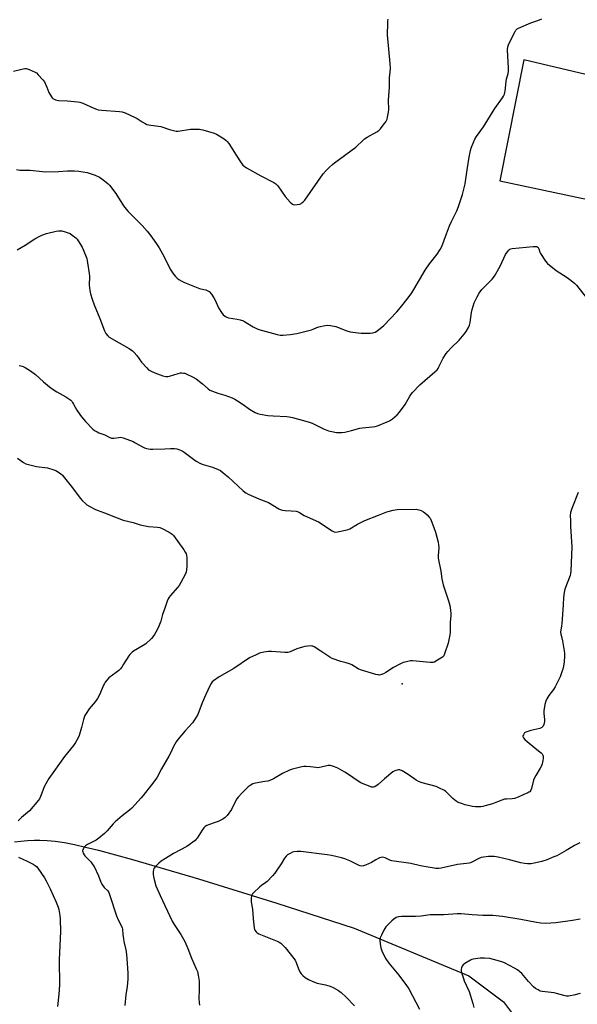
# Model space of a CAD drawing. Units: inches. Extents: x 1201769 to 1207769, y 541455 to 545456.
# Drawn here: x 1204247 to 1204570, y 543951 to 544523 of the extents above; entities that cross this region are included whole.
import ezdxf

# ---------------------------------------------------------------- set-up
doc = ezdxf.new("R2010")
doc.units = ezdxf.units.IN
doc.header["$MEASUREMENT"] = 0
for name, color, linetype in [('ELEV-Spot Elevation', 7, 'Continuous'), ('HYDRO-Single Line Stream', 4, 'Continuous'), ('NTRL-Pasture Land', 2, 'Continuous'), ('Undefined', 1, 'Continuous')]:
    doc.layers.add(name, color=color, linetype=linetype)

msp = doc.modelspace()

# ---------------------------------------------------------------- linework, layer by layer
at = {"layer": 'ELEV-Spot Elevation'}
msp.add_point((1204468.44, 544137.37, 389.5), dxfattribs=at)
at = {"layer": 'HYDRO-Single Line Stream'}
msp.add_lwpolyline([(1204243.7, 544045.65), (1204247.21, 544046.06), (1204251.23, 544046.4), (1204255.15, 544046.62), (1204258.38, 544046.68), (1204262.67, 544046.47), (1204267.31, 544045.97), (1204272.57, 544045.15), (1204278.44, 544044.01), (1204284.91, 544042.55), (1204292.29, 544040.73), (1204312.02, 544035.39), (1204350.47, 544024.18), (1204395.81, 544009.98), (1204440.72, 543995.57), (1204507.22, 543967.85), (1204527.31, 543952.84), (1204544.81, 543929.49)], dxfattribs=at)
at = {"layer": 'NTRL-Pasture Land'}
msp.add_lwpolyline([(1204703.56, 544460.47), (1204539.08, 544499.46), (1204525.15, 544429.23), (1204821.4, 544366.34)], dxfattribs=at)
at = {"layer": 'Undefined'}
for points, elevation in [([(1204245.37, 544268.2), (1204248.89, 544265.69), (1204250.15, 544264.99), (1204251.8, 544264.52), (1204256.3, 544263.5), (1204262.81, 544262.61), (1204266.38, 544261.58), (1204267.95, 544260.95), (1204270.53, 544259.19), (1204271.4, 544258.47), (1204271.94, 544257.92), (1204277.25, 544251.08), (1204281.64, 544245.09), (1204283.02, 544243.53), (1204284.75, 544241.88), (1204285.68, 544241.15), (1204287.42, 544240.13), (1204290.22, 544238.64), (1204291.55, 544238.11), (1204295.86, 544236.63), (1204303.12, 544233.7), (1204306.76, 544232.33), (1204312.49, 544230.86), (1204316.54, 544229.65), (1204319.34, 544229.03), (1204321.33, 544228.68), (1204326.57, 544228.25), (1204327.98, 544228), (1204329.33, 544227.41), (1204333.27, 544225.23), (1204335.04, 544224.14), (1204335.85, 544223.32), (1204341.78, 544215.04), (1204342.7, 544213.65), (1204343.19, 544212.69), (1204343.41, 544211.89), (1204343.55, 544210.47), (1204343.64, 544207.86), (1204343.56, 544205.52), (1204343.37, 544203.54), (1204343.16, 544202.15), (1204342.82, 544201.08), (1204340.19, 544196.18), (1204339.15, 544194.43), (1204338.23, 544193.27), (1204333.91, 544188.37), (1204333.38, 544187.66), (1204332.83, 544186.68), (1204332.26, 544185.37), (1204330.91, 544181.23), (1204329.52, 544177.52), (1204328.43, 544173.7), (1204327.39, 544170.76), (1204326.44, 544168.72), (1204324.88, 544166.01), (1204323.88, 544164.55), (1204323.14, 544163.65), (1204319.77, 544160.61), (1204318.36, 544159.62), (1204312.63, 544156.18), (1204311.92, 544155.69), (1204311.04, 544154.94), (1204310.45, 544154.31), (1204309.95, 544153.62), (1204306.92, 544148.69), (1204305.81, 544147), (1204305.11, 544146.09), (1204304.08, 544145.09), (1204302.53, 544143.8), (1204298.37, 544140.71), (1204297.37, 544139.67), (1204296.29, 544138.31), (1204295.8, 544137.59), (1204295.27, 544136.61), (1204293.1, 544131.32), (1204291.72, 544128.83), (1204290.45, 544126.94), (1204286.99, 544122.74), (1204285.22, 544120.11), (1204284.5, 544118.87), (1204283.65, 544116.56), (1204282.54, 544112.06), (1204281.1, 544107.25), (1204280.51, 544105.95), (1204278.95, 544103.25), (1204277.79, 544101.6), (1204272.67, 544095.2), (1204263.6, 544082.3), (1204261.04, 544077.91), (1204260.46, 544076.59), (1204259.45, 544073.78), (1204258.68, 544071.9), (1204258.06, 544070.59), (1204257.59, 544069.87), (1204252.31, 544063.68), (1204251.23, 544062.7), (1204247.61, 544059.69), (1204245.77, 544057.9)], 392), ([(1204245.91, 544036.64), (1204251, 544034.46), (1204254.4, 544032.69), (1204255.64, 544031.92), (1204256.4, 544031.23), (1204257.13, 544030.31), (1204260.95, 544024.74), (1204261.99, 544022.99), (1204264.38, 544018.39), (1204267.84, 544010.7), (1204268.9, 544007.7), (1204269.3, 544006.31), (1204269.86, 544002.78), (1204270.1, 544000.72), (1204270.25, 543993.67), (1204269.56, 543977.08), (1204269.64, 543962.45), (1204269.39, 543957.18), (1204268.62, 543949.97)], 392), ([(1204571.87, 544000.67), (1204567.42, 543999.94), (1204557.7, 543998.71), (1204551.87, 543998.22), (1204549, 543998.33), (1204546.39, 543998.72), (1204537.37, 544000.51), (1204526.66, 544002.36), (1204521.17, 544002.9), (1204515.25, 544002.95), (1204509.16, 544003.22), (1204502.81, 544003.86), (1204500.53, 544003.85), (1204492.65, 544003.21), (1204488.21, 544003.34), (1204484.82, 544003.24), (1204483.4, 544003.1), (1204479.63, 544002.5), (1204476.27, 544002.26), (1204468.08, 544002.21), (1204466.37, 544002.09), (1204465.06, 544001.63), (1204463.62, 544000.74), (1204462.55, 543999.76), (1204459.08, 543996.26), (1204458.39, 543995.35), (1204457.84, 543994.34), (1204456.49, 543991.43), (1204455.83, 543989.83), (1204455.66, 543989), (1204455.67, 543988.14), (1204455.98, 543985.19), (1204456.19, 543984.03), (1204456.78, 543982.4), (1204458.14, 543979.5), (1204459.1, 543977.72), (1204460.78, 543975.16), (1204466.61, 543968.28), (1204471.07, 543962.31), (1204472.33, 543960.31), (1204476.38, 543952.55), (1204478.65, 543948.61)], 384), ([(1204571.75, 543957.64), (1204568.08, 543956.66), (1204566.09, 543956.23), (1204564.96, 543956.08), (1204563.82, 543956.14), (1204562.42, 543956.37), (1204558.09, 543957.58), (1204556.65, 543957.91), (1204549.75, 543958.69), (1204548.66, 543959.04), (1204547.35, 543959.64), (1204545.84, 543960.46), (1204544.74, 543961.39), (1204541.75, 543964.57), (1204537.95, 543969.14), (1204536.88, 543970.17), (1204535.47, 543971.29), (1204533.7, 543972.32), (1204527.97, 543975.33), (1204526.32, 543975.94), (1204521.56, 543977.42), (1204519.32, 543977.88), (1204516.22, 543978.2), (1204513.85, 543978.04), (1204509.72, 543977.56), (1204508.89, 543977.32), (1204508.1, 543976.94), (1204504.81, 543975.01), (1204503.9, 543974.33), (1204503.29, 543973.46), (1204502.9, 543972.46), (1204502.72, 543971.68), (1204502.75, 543970.86), (1204503, 543969.74), (1204504.04, 543966.37), (1204504.52, 543965.04), (1204507.41, 543958.78), (1204509.58, 543951.82), (1204510.18, 543949.56)], 382)]:
    msp.add_lwpolyline(points, dxfattribs=dict(at, elevation=elevation))
for points in [[(1204243.1, 544492.79, 384), (1204248.75, 544494.27, 384), (1204249.59, 544494.4, 384), (1204250.42, 544494.32, 384), (1204252.06, 544493.75, 384), (1204255.58, 544492.26, 384), (1204256.3, 544491.79, 384), (1204257.34, 544490.78, 384), (1204260.09, 544487.73, 384), (1204260.95, 544486.58, 384), (1204262.43, 544483.52, 384), (1204263.57, 544480.5, 384), (1204265.03, 544477.97, 384), (1204265.55, 544477.29, 384), (1204265.96, 544476.93, 384), (1204266.67, 544476.53, 384), (1204267.44, 544476.22, 384), (1204268.24, 544475.99, 384), (1204269.11, 544475.87, 384), (1204274.46, 544475.64, 384), (1204280.11, 544475.12, 384), (1204281.57, 544474.91, 384), (1204283.22, 544474.31, 384), (1204289.59, 544471.31, 384), (1204291.16, 544470.72, 384), (1204292.24, 544470.42, 384), (1204294.28, 544470.17, 384), (1204304.64, 544469.43, 384), (1204306.1, 544469.22, 384), (1204307.75, 544468.62, 384), (1204313.72, 544465.98, 384), (1204314.74, 544465.38, 384), (1204317.65, 544463.36, 384), (1204319.39, 544462.39, 384), (1204320.43, 544461.94, 384), (1204322.7, 544461.44, 384), (1204327.11, 544460.92, 384), (1204328.57, 544460.68, 384), (1204333.61, 544458.95, 384), (1204336.59, 544458.13, 384), (1204337.42, 544458.02, 384), (1204338.57, 544458.07, 384), (1204345.82, 544459.17, 384), (1204350.97, 544459.15, 384), (1204351.82, 544459.07, 384), (1204352.96, 544458.82, 384), (1204359.44, 544456.91, 384), (1204360.73, 544456.25, 384), (1204365.19, 544453.49, 384), (1204366.38, 544452.67, 384), (1204367.01, 544452.09, 384), (1204367.88, 544450.9, 384), (1204372.22, 544444.12, 384), (1204375.15, 544439.7, 384), (1204376.18, 544438.28, 384), (1204376.8, 544437.68, 384), (1204378.29, 544436.75, 384), (1204386.63, 544432.2, 384), (1204394.04, 544428.29, 384), (1204395.29, 544427.51, 384), (1204395.91, 544426.92, 384), (1204396.45, 544426.23, 384), (1204400.62, 544420.19, 384), (1204403.64, 544416.87, 384), (1204404.91, 544415.68, 384), (1204405.38, 544415.43, 384), (1204406.19, 544415.31, 384), (1204407.66, 544415.45, 384), (1204409.12, 544415.74, 384), (1204409.66, 544415.94, 384), (1204410.4, 544416.39, 384), (1204411.31, 544417.15, 384), (1204412.12, 544418.01, 384), (1204422.72, 544433.18, 384), (1204424.35, 544435.16, 384), (1204426.37, 544437.18, 384), (1204428.05, 544438.74, 384), (1204429.21, 544439.65, 384), (1204441.59, 544448.76, 384), (1204442.47, 544449.51, 384), (1204445.29, 544452.26, 384), (1204446.77, 544453.52, 384), (1204448.29, 544454.47, 384), (1204453.78, 544457.57, 384), (1204455, 544458.41, 384), (1204455.99, 544459.48, 384), (1204458.17, 544462.28, 384), (1204459.05, 544463.47, 384), (1204459.48, 544464.22, 384), (1204459.76, 544465.04, 384), (1204460.02, 544466.18, 384), (1204460.57, 544469.08, 384), (1204460.77, 544470.53, 384), (1204460.6, 544476.08, 384), (1204461.18, 544483.51, 384), (1204461.24, 544489.04, 384), (1204461.74, 544494.15, 384), (1204461.56, 544497.25, 384), (1204460.02, 544514.01, 384), (1204460.16, 544520.74, 384), (1204460.27, 544521.89, 384), (1204460.49, 544523.03, 384)], [(1204244.72, 544435.74, 386), (1204246.74, 544435.42, 386), (1204252.76, 544435.35, 386), (1204259.85, 544434.58, 386), (1204261.61, 544434.49, 386), (1204269.19, 544434.57, 386), (1204274.39, 544435, 386), (1204278.43, 544435.05, 386), (1204281.02, 544434.79, 386), (1204284.47, 544434.3, 386), (1204285.88, 544434.02, 386), (1204290.51, 544432.56, 386), (1204292.89, 544431.38, 386), (1204294.36, 544430.42, 386), (1204296.85, 544428.46, 386), (1204297.93, 544427.51, 386), (1204298.7, 544426.66, 386), (1204302.48, 544421.93, 386), (1204306.85, 544414.75, 386), (1204308.32, 544412.72, 386), (1204309.49, 544411.44, 386), (1204317.76, 544403.33, 386), (1204320.69, 544400.05, 386), (1204323.36, 544396.47, 386), (1204326.45, 544392.07, 386), (1204327.57, 544390.32, 386), (1204330.5, 544385.17, 386), (1204334, 544377.91, 386), (1204335.88, 544374.99, 386), (1204336.94, 544373.65, 386), (1204337.95, 544372.73, 386), (1204339.05, 544371.9, 386), (1204340.72, 544370.89, 386), (1204342.24, 544370.12, 386), (1204349.9, 544367.04, 386), (1204351.01, 544366.69, 386), (1204353.51, 544366.17, 386), (1204354.58, 544365.86, 386), (1204355.85, 544365.36, 386), (1204356.52, 544364.91, 386), (1204357.85, 544363.43, 386), (1204359.37, 544361.34, 386), (1204360.02, 544360.05, 386), (1204362.04, 544355.54, 386), (1204363.68, 544352.81, 386), (1204364.74, 544351.46, 386), (1204366.08, 544350.45, 386), (1204366.78, 544350.11, 386), (1204367.73, 544349.8, 386), (1204372.81, 544349.01, 386), (1204374.51, 544348.55, 386), (1204376.45, 544347.9, 386), (1204377.74, 544347.26, 386), (1204382.13, 544344.44, 386), (1204384, 544343.5, 386), (1204385.37, 544342.93, 386), (1204396.05, 544340.08, 386), (1204397.72, 544339.74, 386), (1204399.46, 544339.72, 386), (1204403.56, 544339.96, 386), (1204407.52, 544340.66, 386), (1204415.86, 544342.7, 386), (1204416.97, 544343.08, 386), (1204419.09, 544344.05, 386), (1204420.19, 544344.41, 386), (1204423.87, 544345.32, 386), (1204425.28, 544345.53, 386), (1204426.95, 544345.35, 386), (1204429.99, 544344.69, 386), (1204436.38, 544342.16, 386), (1204438.38, 544341.67, 386), (1204443.02, 544340.92, 386), (1204444.76, 544340.72, 386), (1204449.9, 544340.73, 386), (1204451.57, 544340.92, 386), (1204452.92, 544341.34, 386), (1204453.91, 544341.88, 386), (1204457.88, 544345.24, 386), (1204465.46, 544353.2, 386), (1204467.58, 544355.67, 386), (1204472.04, 544361.32, 386), (1204474.08, 544364.22, 386), (1204475.35, 544366.2, 386), (1204481.85, 544377.3, 386), (1204484.49, 544381.13, 386), (1204488.82, 544386.74, 386), (1204490.49, 544389.41, 386), (1204491.47, 544391.15, 386), (1204494.32, 544398.45, 386), (1204495.94, 544403.14, 386), (1204497.08, 544405.53, 386), (1204499.55, 544410.16, 386), (1204500.27, 544411.79, 386), (1204501.2, 544414.3, 386), (1204503.56, 544421.33, 386), (1204505.09, 544427.44, 386), (1204506.17, 544435.62, 386), (1204507.32, 544442.89, 386), (1204508.16, 544446.82, 386), (1204508.77, 544448.74, 386), (1204510.76, 544453.3, 386), (1204511.57, 544454.86, 386), (1204515.65, 544460.5, 386), (1204522.29, 544471.09, 386), (1204526.72, 544477.28, 386), (1204527.28, 544478.28, 386), (1204527.81, 544479.58, 386), (1204528.06, 544480.39, 386), (1204528.22, 544481.26, 386), (1204528.8, 544486.88, 386), (1204529.11, 544488.25, 386), (1204530.01, 544491.41, 386), (1204530.28, 544492.83, 386), (1204530.27, 544494.63, 386), (1204529.74, 544505.28, 386), (1204529.82, 544507.02, 386), (1204530.45, 544508.66, 386), (1204534.04, 544515.88, 386), (1204534.49, 544516.62, 386), (1204534.86, 544517.05, 386), (1204535.3, 544517.39, 386), (1204536.06, 544517.81, 386), (1204543.13, 544520.87, 386), (1204547.27, 544522.21, 386), (1204549.65, 544523.28, 386)], [(1204245.1, 544389.12, 388), (1204249.82, 544391.86, 388), (1204255.48, 544395.56, 388), (1204257.98, 544396.89, 388), (1204259.52, 544397.62, 388), (1204262.29, 544398.59, 388), (1204267.75, 544400.07, 388), (1204269.18, 544400.27, 388), (1204271.16, 544400.18, 388), (1204273.11, 544399.64, 388), (1204275.83, 544398.56, 388), (1204277.06, 544397.77, 388), (1204279.12, 544396.1, 388), (1204279.96, 544395.28, 388), (1204280.64, 544394.36, 388), (1204282.89, 544390.68, 388), (1204283.56, 544389.4, 388), (1204285.51, 544384.15, 388), (1204285.8, 544383.02, 388), (1204286.05, 544381.59, 388), (1204286.98, 544375.53, 388), (1204287.06, 544373.96, 388), (1204287.03, 544368.67, 388), (1204287.36, 544365.49, 388), (1204287.76, 544363.54, 388), (1204288.64, 544360.55, 388), (1204289.77, 544357.33, 388), (1204293.2, 544349.23, 388), (1204295.84, 544342.25, 388), (1204296.68, 544340.54, 388), (1204297.73, 544339.21, 388), (1204298.64, 544338.49, 388), (1204310.18, 544331.87, 388), (1204312.1, 544330.63, 388), (1204313.11, 544329.64, 388), (1204314.59, 544327.9, 388), (1204317.38, 544323.93, 388), (1204320.36, 544320.62, 388), (1204321.42, 544319.61, 388), (1204322.89, 544318.73, 388), (1204325, 544317.78, 388), (1204329.74, 544316.1, 388), (1204331.46, 544315.74, 388), (1204332.62, 544315.7, 388), (1204333.46, 544315.84, 388), (1204338.52, 544317.38, 388), (1204339.95, 544317.71, 388), (1204340.8, 544317.75, 388), (1204341.63, 544317.67, 388), (1204342.46, 544317.51, 388), (1204343.28, 544317.24, 388), (1204347.24, 544315.34, 388), (1204349.02, 544314.34, 388), (1204352.69, 544311.37, 388), (1204356.05, 544308.48, 388), (1204357.01, 544307.82, 388), (1204358.57, 544307.09, 388), (1204361.52, 544305.91, 388), (1204365.72, 544304.74, 388), (1204369.9, 544303.19, 388), (1204371.54, 544302.49, 388), (1204373.02, 544301.61, 388), (1204376.37, 544299.39, 388), (1204379.96, 544296.64, 388), (1204383.33, 544294.75, 388), (1204384.67, 544294.13, 388), (1204386.11, 544293.77, 388), (1204390.52, 544293.02, 388), (1204393.77, 544292.79, 388), (1204401.61, 544292.42, 388), (1204403.01, 544292.22, 388), (1204404.93, 544291.83, 388), (1204414.03, 544289.34, 388), (1204416.28, 544288.6, 388), (1204417.9, 544287.88, 388), (1204422.9, 544285.24, 388), (1204425.8, 544284.09, 388), (1204427.73, 544283.66, 388), (1204430.53, 544283.23, 388), (1204432.44, 544283.13, 388), (1204433.53, 544283.16, 388), (1204435.22, 544283.45, 388), (1204439.14, 544284.33, 388), (1204444.02, 544285.76, 388), (1204445.48, 544285.95, 388), (1204451.39, 544286.44, 388), (1204452.81, 544286.73, 388), (1204454.21, 544287.12, 388), (1204459.9, 544289.32, 388), (1204461.21, 544289.91, 388), (1204462.92, 544291.08, 388), (1204465.68, 544293.37, 388), (1204467, 544294.91, 388), (1204470.31, 544299.34, 388), (1204473.04, 544304.25, 388), (1204473.73, 544305.32, 388), (1204474.51, 544306.35, 388), (1204478.86, 544310.88, 388), (1204487.55, 544318.39, 388), (1204488.82, 544319.59, 388), (1204489.33, 544320.29, 388), (1204489.89, 544321.32, 388), (1204492.28, 544326.3, 388), (1204494.04, 544329.02, 388), (1204494.99, 544330.15, 388), (1204497.02, 544332.29, 388), (1204501.54, 544336.68, 388), (1204504.5, 544340.22, 388), (1204505.72, 544341.82, 388), (1204507.03, 544344.17, 388), (1204507.61, 544345.53, 388), (1204507.92, 544347.09, 388), (1204508.73, 544352.81, 388), (1204509.08, 544354.49, 388), (1204510.36, 544358.35, 388), (1204511.99, 544361.91, 388), (1204513.13, 544363.95, 388), (1204514.77, 544366.2, 388), (1204520.67, 544372.21, 388), (1204522.14, 544373.93, 388), (1204525.43, 544379.64, 388), (1204528.58, 544386.46, 388), (1204529.52, 544387.86, 388), (1204530.47, 544388.92, 388), (1204531.08, 544389.48, 388), (1204531.53, 544389.78, 388), (1204532.33, 544390.02, 388), (1204544.49, 544391.09, 388), (1204545.95, 544391.16, 388), (1204546.74, 544391.01, 388), (1204547.11, 544390.79, 388), (1204547.41, 544390.48, 388), (1204547.76, 544389.75, 388), (1204548.35, 544387.82, 388), (1204548.74, 544387.04, 388), (1204551.65, 544382.66, 388), (1204552.78, 544381.32, 388), (1204557.84, 544377.1, 388), (1204564.28, 544373.04, 388), (1204565.72, 544372.03, 388), (1204568.47, 544369.86, 388), (1204569.67, 544368.58, 388), (1204577.34, 544358.82, 388)], [(1204246.42, 544322.01, 390), (1204247.27, 544321.82, 390), (1204248.66, 544321.39, 390), (1204249.73, 544320.94, 390), (1204253, 544318.88, 390), (1204255.73, 544316.75, 390), (1204258.04, 544314.6, 390), (1204260.5, 544312.5, 390), (1204263.93, 544309.71, 390), (1204265.98, 544308.17, 390), (1204268.11, 544306.74, 390), (1204273.5, 544303.87, 390), (1204275.15, 544302.74, 390), (1204276.28, 544301.87, 390), (1204276.86, 544301.27, 390), (1204277.36, 544300.59, 390), (1204277.95, 544299.62, 390), (1204279.86, 544296.03, 390), (1204281.52, 544293.54, 390), (1204282.58, 544292.17, 390), (1204284.8, 544289.64, 390), (1204289.04, 544285.19, 390), (1204290.1, 544284.33, 390), (1204291.5, 544283.47, 390), (1204292.54, 544283.01, 390), (1204296.05, 544281.75, 390), (1204298.59, 544280.38, 390), (1204299.83, 544279.91, 390), (1204300.34, 544279.82, 390), (1204301.2, 544279.84, 390), (1204304.12, 544280.34, 390), (1204304.99, 544280.41, 390), (1204305.83, 544280.31, 390), (1204306.66, 544280.08, 390), (1204312.39, 544277.94, 390), (1204313.69, 544277.26, 390), (1204318.26, 544274.56, 390), (1204319.06, 544274.23, 390), (1204320.17, 544273.94, 390), (1204322.45, 544273.53, 390), (1204323.89, 544273.44, 390), (1204330.86, 544273.62, 390), (1204334.19, 544273.86, 390), (1204336.48, 544273.87, 390), (1204337.88, 544273.72, 390), (1204338.98, 544273.35, 390), (1204340.87, 544272.48, 390), (1204342.15, 544271.78, 390), (1204349.11, 544266.62, 390), (1204351.5, 544265.21, 390), (1204353.06, 544264.56, 390), (1204357.11, 544263.47, 390), (1204358.52, 544263.02, 390), (1204361.81, 544261.7, 390), (1204363.1, 544261.03, 390), (1204364.71, 544259.83, 390), (1204367.59, 544257.48, 390), (1204376.24, 544249.35, 390), (1204377.87, 544248.11, 390), (1204379.1, 544247.34, 390), (1204385.3, 544244.75, 390), (1204390.94, 544242.62, 390), (1204397.01, 544238.88, 390), (1204398.31, 544238.25, 390), (1204399.14, 544238.05, 390), (1204400.58, 544237.89, 390), (1204404.07, 544237.61, 390), (1204407.13, 544237.45, 390), (1204408.28, 544237.15, 390), (1204409.02, 544236.77, 390), (1204411.64, 544235.07, 390), (1204412.94, 544234.34, 390), (1204418.63, 544231.91, 390), (1204419.95, 544231.27, 390), (1204427.83, 544226.15, 390), (1204429.08, 544225.5, 390), (1204429.89, 544225.39, 390), (1204431.04, 544225.52, 390), (1204435.71, 544226.42, 390), (1204437.13, 544226.8, 390), (1204438.16, 544227.29, 390), (1204442.67, 544229.91, 390), (1204446.79, 544232.13, 390), (1204454.83, 544235.1, 390), (1204459.63, 544237.14, 390), (1204463.24, 544238.16, 390), (1204464.38, 544238.36, 390), (1204465.57, 544238.43, 390), (1204476.6, 544238.63, 390), (1204477.48, 544238.54, 390), (1204478.28, 544238.32, 390), (1204479.59, 544237.81, 390), (1204480.85, 544237.2, 390), (1204481.77, 544236.53, 390), (1204483.04, 544235.34, 390), (1204484.23, 544234.1, 390), (1204484.72, 544233.4, 390), (1204485.34, 544232.12, 390), (1204486.94, 544228.1, 390), (1204487.83, 544225.32, 390), (1204489.33, 544219.59, 390), (1204489.67, 544217.94, 390), (1204489.76, 544216.31, 390), (1204489.45, 544211.82, 390), (1204489.48, 544210.22, 390), (1204490.91, 544202.74, 390), (1204491.62, 544198.22, 390), (1204492.39, 544194.73, 390), (1204495.61, 544184.86, 390), (1204496.25, 544182.69, 390), (1204496.64, 544180.11, 390), (1204496.82, 544178.06, 390), (1204496.83, 544176.9, 390), (1204496.45, 544172.96, 390), (1204496.37, 544167.35, 390), (1204496.2, 544165.72, 390), (1204495.16, 544160.85, 390), (1204493.15, 544154.68, 390), (1204492.67, 544153.65, 390), (1204492.33, 544153.21, 390), (1204491.91, 544152.85, 390), (1204487.99, 544150.38, 390), (1204487.24, 544149.97, 390), (1204486.46, 544149.68, 390), (1204485.62, 544149.6, 390), (1204484.75, 544149.64, 390), (1204474.51, 544150.65, 390), (1204473.36, 544150.58, 390), (1204471.09, 544150.13, 390), (1204469.14, 544149.61, 390), (1204466.77, 544148.54, 390), (1204463.57, 544146.76, 390), (1204459.05, 544143.84, 390), (1204457.76, 544143.1, 390), (1204455.96, 544142.49, 390), (1204455.18, 544142.39, 390), (1204454.61, 544142.44, 390), (1204453.19, 544142.79, 390), (1204444.41, 544145.43, 390), (1204443.08, 544146.04, 390), (1204439.3, 544148.29, 390), (1204438, 544148.93, 390), (1204436.1, 544149.57, 390), (1204432.97, 544150.35, 390), (1204427.86, 544152.04, 390), (1204426.58, 544152.71, 390), (1204421.38, 544156.34, 390), (1204417.42, 544158.75, 390), (1204416.65, 544159.1, 390), (1204416.11, 544159.23, 390), (1204415.26, 544159.28, 390), (1204413.81, 544159.22, 390), (1204412.07, 544159.04, 390), (1204410.69, 544158.68, 390), (1204407.48, 544157.53, 390), (1204403.53, 544155.91, 390), (1204402.27, 544155.56, 390), (1204400.56, 544155.54, 390), (1204392.79, 544156.09, 390), (1204391, 544156.14, 390), (1204388.25, 544155.78, 390), (1204385.84, 544155.09, 390), (1204383.74, 544154.2, 390), (1204379.88, 544152.32, 390), (1204370.92, 544146.19, 390), (1204362.45, 544141.31, 390), (1204359.01, 544139.02, 390), (1204358.39, 544138.43, 390), (1204357.75, 544137.54, 390), (1204356.98, 544136.16, 390), (1204354.58, 544131.14, 390), (1204352.48, 544126.24, 390), (1204349.9, 544119.6, 390), (1204348.1, 544116.37, 390), (1204346.95, 544114.73, 390), (1204342.71, 544110.11, 390), (1204338.43, 544105.1, 390), (1204337.35, 544103.69, 390), (1204335.8, 544100.99, 390), (1204334.26, 544097.55, 390), (1204333.12, 544095.29, 390), (1204328.88, 544088.07, 390), (1204326.47, 544083.22, 390), (1204325.68, 544082.07, 390), (1204323.02, 544078.71, 390), (1204318.29, 544072.44, 390), (1204317.16, 544071.08, 390), (1204311.78, 544065.11, 390), (1204310.44, 544063.99, 390), (1204306.02, 544060.68, 390), (1204302.02, 544057.32, 390), (1204300.81, 544056.01, 390), (1204297.41, 544051.96, 390), (1204295.9, 544050.38, 390), (1204292.65, 544047.77, 390), (1204290.97, 544046.54, 390), (1204286.01, 544044.01, 390), (1204284.77, 544043.28, 390), (1204284.35, 544042.92, 390), (1204284.01, 544042.51, 390), (1204283.61, 544041.82, 390), (1204283.3, 544041.08, 390), (1204283.16, 544040.33, 390), (1204283.23, 544039.84, 390), (1204283.48, 544039.11, 390), (1204283.99, 544038.17, 390), (1204284.49, 544037.53, 390), (1204286.26, 544035.75, 390), (1204287.83, 544033.97, 390), (1204289.14, 544032.36, 390), (1204289.77, 544031.38, 390), (1204292.37, 544025.8, 390), (1204293.66, 544022.29, 390), (1204294.31, 544020.98, 390), (1204295.65, 544019.05, 390), (1204297.77, 544017.13, 390), (1204298.38, 544016.14, 390), (1204298.97, 544014.52, 390), (1204302.77, 544002.65, 390), (1204303.77, 544000.34, 390), (1204305.56, 543997.11, 390), (1204306.09, 543995.81, 390), (1204306.25, 543994.98, 390), (1204306.48, 543991.88, 390), (1204306.83, 543989.37, 390), (1204307.15, 543987.69, 390), (1204308.09, 543983.68, 390), (1204308.35, 543981.97, 390), (1204308.79, 543977.97, 390), (1204309.38, 543969.41, 390), (1204309.41, 543965.88, 390), (1204308.98, 543961.74, 390), (1204308.2, 543956.89, 390), (1204307.72, 543950.64, 390)], [(1204570.61, 544248.26, 388), (1204566.88, 544238.97, 388), (1204566.51, 544237.87, 388), (1204566.28, 544236.78, 388), (1204566.08, 544234.84, 388), (1204566.17, 544232.07, 388), (1204566.13, 544228.69, 388), (1204566.88, 544216.89, 388), (1204566.45, 544202.67, 388), (1204566.25, 544201.28, 388), (1204565.97, 544200.19, 388), (1204562.98, 544192.2, 388), (1204562.45, 544190.24, 388), (1204562.09, 544187.39, 388), (1204561.96, 544183.25, 388), (1204561.2, 544172.1, 388), (1204561.07, 544170.94, 388), (1204560.55, 544168.44, 388), (1204560.42, 544167.4, 388), (1204560.52, 544166.16, 388), (1204561.12, 544164.05, 388), (1204561.49, 544162.29, 388), (1204562.52, 544156.38, 388), (1204562.7, 544154.9, 388), (1204562.68, 544153.41, 388), (1204562.45, 544150.12, 388), (1204562.1, 544147.52, 388), (1204561.75, 544145.8, 388), (1204561.23, 544144.19, 388), (1204560.11, 544141.3, 388), (1204557.29, 544135.6, 388), (1204556.26, 544133.98, 388), (1204553.54, 544130.59, 388), (1204552.39, 544128.59, 388), (1204551.79, 544127.29, 388), (1204551.35, 544125.33, 388), (1204550.8, 544121.63, 388), (1204550.81, 544120.19, 388), (1204551.08, 544116.7, 388), (1204551.07, 544115.53, 388), (1204550.77, 544113.79, 388), (1204550.36, 544112.75, 388), (1204549.99, 544112.33, 388), (1204549.54, 544111.98, 388), (1204548.5, 544111.45, 388), (1204543.25, 544110.28, 388), (1204540.3, 544109.2, 388), (1204539.59, 544108.79, 388), (1204539.22, 544108.44, 388), (1204538.84, 544107.8, 388), (1204538.63, 544107.11, 388), (1204538.63, 544106.66, 388), (1204538.96, 544105.95, 388), (1204539.72, 544105.07, 388), (1204541.01, 544103.79, 388), (1204542.13, 544102.83, 388), (1204547.71, 544098.51, 388), (1204549.13, 544097.26, 388), (1204549.67, 544096.63, 388), (1204550.1, 544095.92, 388), (1204550.31, 544095.43, 388), (1204550.41, 544094.9, 388), (1204550.36, 544094.05, 388), (1204550.16, 544092.89, 388), (1204549.7, 544090.86, 388), (1204549.36, 544089.73, 388), (1204548.68, 544088.42, 388), (1204546.03, 544084.09, 388), (1204545.31, 544082.8, 388), (1204544.82, 544081.42, 388), (1204543.55, 544076.56, 388), (1204543.1, 544075.56, 388), (1204542.51, 544074.71, 388), (1204542.11, 544074.37, 388), (1204541.39, 544073.99, 388), (1204539.03, 544073.06, 388), (1204535.89, 544071.56, 388), (1204533.78, 544070.82, 388), (1204532.41, 544070.56, 388), (1204528.99, 544070.46, 388), (1204527.89, 544070.32, 388), (1204526.35, 544069.86, 388), (1204523.83, 544068.76, 388), (1204520.94, 544067.63, 388), (1204516.71, 544066.44, 388), (1204515.28, 544066.09, 388), (1204514.15, 544065.93, 388), (1204512.48, 544065.86, 388), (1204511.08, 544065.91, 388), (1204509.38, 544066.18, 388), (1204505.16, 544067.07, 388), (1204502.95, 544067.78, 388), (1204501.07, 544068.53, 388), (1204499.88, 544069.28, 388), (1204497.9, 544070.86, 388), (1204494.44, 544074.3, 388), (1204493.78, 544074.84, 388), (1204493.03, 544075.32, 388), (1204489.83, 544076.91, 388), (1204488.2, 544077.64, 388), (1204480.14, 544079.95, 388), (1204477.92, 544080.73, 388), (1204476.66, 544081.48, 388), (1204472.03, 544084.65, 388), (1204468.54, 544086.76, 388), (1204467.26, 544087.33, 388), (1204466.45, 544087.39, 388), (1204465.6, 544087.22, 388), (1204464.19, 544086.78, 388), (1204463.13, 544086.26, 388), (1204458.21, 544082.13, 388), (1204454.66, 544078.86, 388), (1204452.74, 544077.62, 388), (1204452, 544077.32, 388), (1204451.48, 544077.28, 388), (1204450.68, 544077.43, 388), (1204449.88, 544077.7, 388), (1204445.82, 544079.28, 388), (1204444.5, 544079.86, 388), (1204443, 544080.81, 388), (1204436.91, 544085.07, 388), (1204435.18, 544086.14, 388), (1204431.17, 544088.4, 388), (1204429.23, 544089.2, 388), (1204427.54, 544089.79, 388), (1204426.67, 544089.96, 388), (1204425.52, 544089.93, 388), (1204421.57, 544088.91, 388), (1204419.54, 544088.64, 388), (1204418.37, 544088.69, 388), (1204415.45, 544089.09, 388), (1204412.88, 544089.26, 388), (1204411.45, 544089.25, 388), (1204410.31, 544089.07, 388), (1204404.92, 544087.75, 388), (1204403.26, 544087.23, 388), (1204399.19, 544085.22, 388), (1204393.93, 544082.23, 388), (1204391.76, 544081.27, 388), (1204390.63, 544080.92, 388), (1204388.89, 544080.55, 388), (1204383.44, 544079.75, 388), (1204381.84, 544079.19, 388), (1204380.34, 544078.4, 388), (1204379.23, 544077.5, 388), (1204375.43, 544073.92, 388), (1204373.32, 544071.54, 388), (1204372.67, 544070.59, 388), (1204371.69, 544068.83, 388), (1204369.55, 544064.43, 388), (1204367.01, 544060.95, 388), (1204365.87, 544059.68, 388), (1204364.42, 544058.72, 388), (1204361.82, 544057.36, 388), (1204360.13, 544056.76, 388), (1204356.23, 544055.56, 388), (1204355.23, 544055.11, 388), (1204354.3, 544054.55, 388), (1204353.49, 544053.76, 388), (1204352.43, 544052.32, 388), (1204349.64, 544047.76, 388), (1204349.08, 544047.08, 388), (1204348.42, 544046.49, 388), (1204343.65, 544042.91, 388), (1204335.93, 544038.92, 388), (1204331.24, 544035.96, 388), (1204328.81, 544034.34, 388), (1204327.45, 544033.27, 388), (1204325.43, 544031.23, 388), (1204324.53, 544030.16, 388), (1204324.19, 544029.44, 388), (1204324.06, 544028.35, 388), (1204324.1, 544026.65, 388), (1204324.25, 544025.5, 388), (1204324.67, 544023.78, 388), (1204325.72, 544020.12, 388), (1204328.1, 544014.44, 388), (1204335.12, 543999.49, 388), (1204336.19, 543997.72, 388), (1204340.2, 543991.8, 388), (1204342.5, 543987.86, 388), (1204344.26, 543983.74, 388), (1204346.36, 543978.15, 388), (1204349.09, 543971.94, 388), (1204349.73, 543970.28, 388), (1204350.26, 543968.28, 388), (1204350.68, 543964.86, 388), (1204350.67, 543959.79, 388), (1204350.54, 543954.65, 388), (1204350.67, 543952.34, 388), (1204350.9, 543950.9, 388)], [(1204571.69, 544045.12, 386), (1204568.51, 544043.45, 386), (1204563.65, 544040.5, 386), (1204558.22, 544037.57, 386), (1204556.61, 544036.83, 386), (1204552.16, 544035.07, 386), (1204550.75, 544034.56, 386), (1204549.62, 544034.24, 386), (1204545.05, 544033.24, 386), (1204543.33, 544032.94, 386), (1204541.27, 544032.88, 386), (1204539.54, 544033, 386), (1204537.38, 544033.5, 386), (1204530.85, 544035.26, 386), (1204524.17, 544036.7, 386), (1204521.84, 544037.04, 386), (1204518.62, 544037.14, 386), (1204515.67, 544036.81, 386), (1204514.3, 544036.5, 386), (1204513.11, 544036, 386), (1204508.93, 544033.86, 386), (1204508.12, 544033.53, 386), (1204507.31, 544033.31, 386), (1204505.92, 544033.08, 386), (1204500.69, 544032.45, 386), (1204491.19, 544030.35, 386), (1204489.8, 544030.21, 386), (1204488.14, 544030.19, 386), (1204487.01, 544030.33, 386), (1204483.64, 544031, 386), (1204479.18, 544031.73, 386), (1204473.59, 544033.05, 386), (1204462.53, 544034.64, 386), (1204461.47, 544034.99, 386), (1204458.73, 544036.33, 386), (1204457.92, 544036.59, 386), (1204457.1, 544036.72, 386), (1204456.29, 544036.6, 386), (1204455.48, 544036.27, 386), (1204453.35, 544035.18, 386), (1204450.74, 544033.7, 386), (1204447.21, 544032.04, 386), (1204446.11, 544031.63, 386), (1204445.01, 544031.51, 386), (1204444.2, 544031.62, 386), (1204443.66, 544031.82, 386), (1204438.17, 544034.59, 386), (1204435.27, 544035.77, 386), (1204433.33, 544036.36, 386), (1204427.63, 544037.77, 386), (1204425.05, 544038.16, 386), (1204409.72, 544039.93, 386), (1204407.7, 544039.99, 386), (1204405.64, 544039.81, 386), (1204404.83, 544039.55, 386), (1204403.57, 544038.91, 386), (1204402.1, 544038.03, 386), (1204401.21, 544037.35, 386), (1204400.32, 544036.18, 386), (1204398.29, 544032.87, 386), (1204396.28, 544029.8, 386), (1204394.59, 544027.53, 386), (1204393.27, 544025.96, 386), (1204390.27, 544022.69, 386), (1204389.38, 544021.97, 386), (1204387.02, 544020.37, 386), (1204385.9, 544019.45, 386), (1204382.23, 544016.08, 386), (1204381.66, 544015.45, 386), (1204381.25, 544014.73, 386), (1204380.94, 544013.06, 386), (1204380.89, 544011.02, 386), (1204381.39, 544008.48, 386), (1204381.68, 544006.47, 386), (1204382.13, 544000.96, 386), (1204382.74, 543995.65, 386), (1204382.92, 543994.8, 386), (1204383.13, 543994.27, 386), (1204383.75, 543993.37, 386), (1204384.4, 543992.85, 386), (1204385.41, 543992.32, 386), (1204396.09, 543988, 386), (1204397.16, 543987.49, 386), (1204398.09, 543986.85, 386), (1204399.77, 543985.36, 386), (1204400.73, 543984.33, 386), (1204406.4, 543976.94, 386), (1204407.08, 543975.65, 386), (1204408.38, 543972.01, 386), (1204409.17, 543970.17, 386), (1204409.92, 543968.99, 386), (1204410.92, 543968, 386), (1204412.22, 543966.89, 386), (1204413.14, 543966.23, 386), (1204414.19, 543965.69, 386), (1204416.65, 543964.63, 386), (1204419.15, 543963.69, 386), (1204424.01, 543962.69, 386), (1204426.71, 543961.92, 386), (1204428.59, 543961.04, 386), (1204431.69, 543959.3, 386), (1204433.2, 543958.16, 386), (1204436.08, 543955.53, 386), (1204440.97, 543950.38, 386)]]:
    msp.add_polyline3d(points, dxfattribs=at)

doc.saveas('drawing.dxf')
